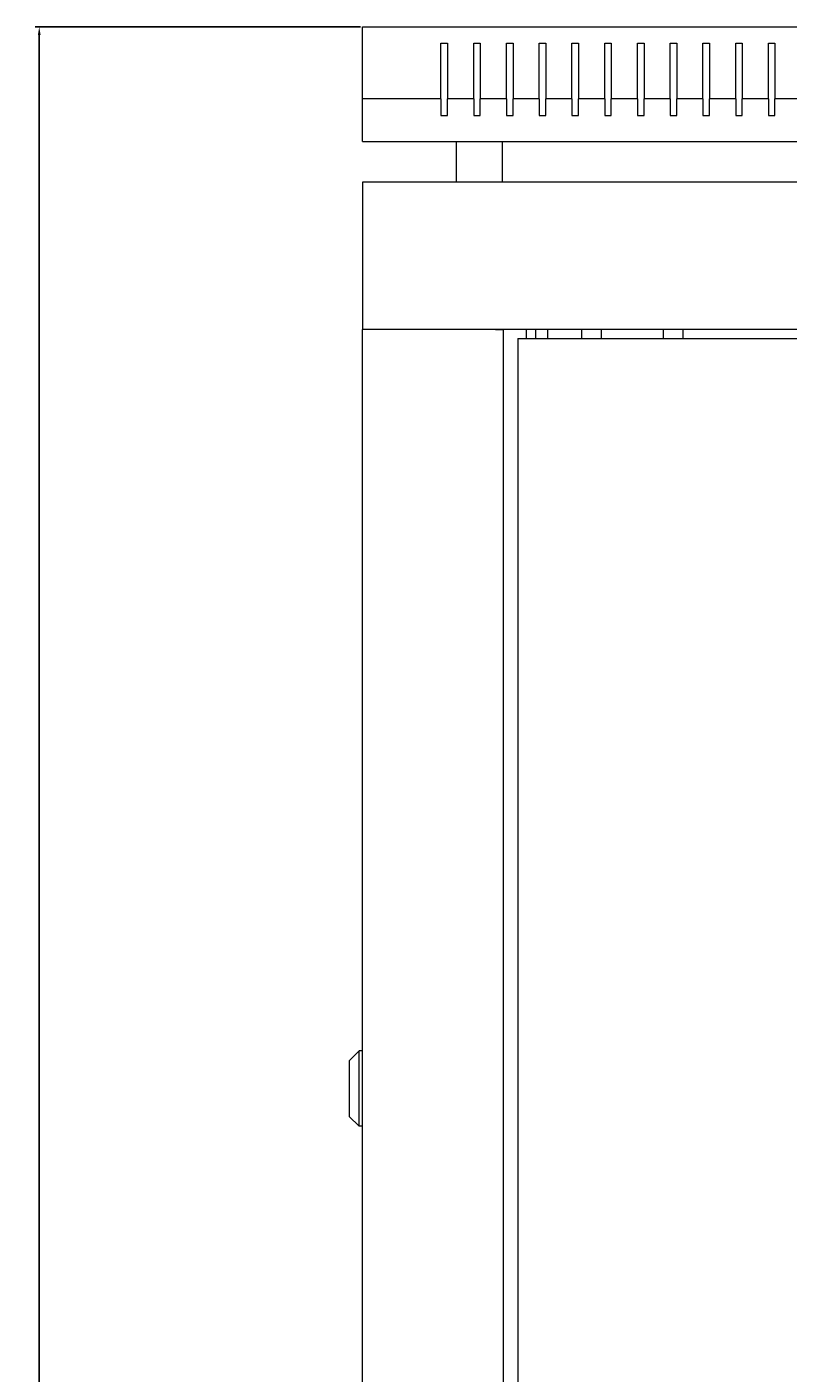
# Model space of a CAD drawing. Units: millimetres. Extents: x -525 to 2804, y -2127 to 960.
# Drawn here: x 1898 to 2130, y 549 to 960 of the extents above; entities that cross this region are included whole.
import ezdxf

# ---------------------------------------------------------------- set-up
doc = ezdxf.new("R2010")
doc.units = ezdxf.units.MM
doc.styles.get("Standard").update_dxf_attribs({"font": 'arial.ttf'})
doc.dimstyles.new('ISO-25', dxfattribs={"dimtxt": 2.5, "dimasz": 2.5, "dimexe": 1.25, "dimexo": 0.625, "dimtad": 1, "dimtxsty": 'Standard', "dimcen": 2.5, "dimadec": 0, "dimazin": 0, "dimtfac": 1, "dimtmove": 0, "dimatfit": 3, "dimfxl": 1, "dimarcsym": 0})

# ---------------------------------------------------------------- blocks, each defined once
blk = doc.blocks.new('A$C6FAA025A')
at = {"color": 0, "linetype": 'Continuous', "lineweight": 0, "extrusion": (1.22465e-16, 1, -2.22045e-16)}
for p, q in [((-400, 953.55), (400, 953.55)), ((-400, 931.55), (-400, 953.55)), ((-376, 931.55), (-376, 948.55)), ((-376, 948.55), (-374, 948.55)), ((-374, 948.55), (-374, 931.55)), ((-366, 931.55), (-366, 948.55)), ((-366, 948.55), (-364, 948.55)), ((-364, 948.55), (-364, 931.55)), ((-356, 931.55), (-356, 948.55)), ((-356, 948.55), (-354, 948.55)), ((-354, 948.55), (-354, 931.55)), ((-346, 931.55), (-346, 948.55)), ((-346, 948.55), (-344, 948.55)), ((-344, 948.55), (-344, 931.55)), ((-336, 931.55), (-336, 948.55)), ((-336, 948.55), (-334, 948.55)), ((-334, 948.55), (-334, 931.55)), ((-326, 931.55), (-326, 948.55)), ((-326, 948.55), (-324, 948.55)), ((-324, 948.55), (-324, 931.55)), ((-316, 931.55), (-316, 948.55)), ((-316, 948.55), (-314, 948.55)), ((-314, 948.55), (-314, 931.55)), ((-306, 931.55), (-306, 948.55)), ((-306, 948.55), (-304, 948.55)), ((-304, 948.55), (-304, 931.55)), ((-296, 931.55), (-296, 948.55)), ((-296, 948.55), (-294, 948.55)), ((-294, 948.55), (-294, 931.55)), ((-286, 931.55), (-286, 948.55)), ((-286, 948.55), (-284, 948.55)), ((-284, 948.55), (-284, 931.55)), ((-276, 931.55), (-276, 948.55)), ((-276, 948.55), (-274, 948.55)), ((-274, 948.55), (-274, 931.55)), ((-376, 931.55), (-400, 931.55)), ((-400, 918.55), (-400, 931.55)), ((-376, 931.55), (-376, 926.55)), ((-366, 931.55), (-374, 931.55)), ((-374, 926.55), (-374, 931.55)), ((-366, 931.55), (-366, 926.55)), ((-356, 931.55), (-364, 931.55)), ((-364, 926.55), (-364, 931.55)), ((-356, 931.55), (-356, 926.55)), ((-346, 931.55), (-354, 931.55)), ((-354, 926.55), (-354, 931.55)), ((-346, 931.55), (-346, 926.55)), ((-336, 931.55), (-344, 931.55)), ((-344, 926.55), (-344, 931.55)), ((-336, 931.55), (-336, 926.55)), ((-326, 931.55), (-334, 931.55)), ((-334, 926.55), (-334, 931.55)), ((-326, 931.55), (-326, 926.55)), ((-316, 931.55), (-324, 931.55)), ((-324, 926.55), (-324, 931.55)), ((-316, 931.55), (-316, 926.55)), ((-306, 931.55), (-314, 931.55)), ((-314, 926.55), (-314, 931.55)), ((-306, 931.55), (-306, 926.55)), ((-296, 931.55), (-304, 931.55)), ((-304, 926.55), (-304, 931.55)), ((-296, 931.55), (-296, 926.55)), ((-286, 931.55), (-294, 931.55)), ((-294, 926.55), (-294, 931.55)), ((-286, 931.55), (-286, 926.55)), ((-276, 931.55), (-284, 931.55)), ((-284, 926.55), (-284, 931.55)), ((-276, 931.55), (-276, 926.55)), ((-266, 931.55), (-274, 931.55)), ((-274, 926.55), (-274, 931.55)), ((-376, 926.55), (-374, 926.55)), ((-366, 926.55), (-364, 926.55)), ((-356, 926.55), (-354, 926.55)), ((-346, 926.55), (-344, 926.55)), ((-336, 926.55), (-334, 926.55)), ((-326, 926.55), (-324, 926.55)), ((-316, 926.55), (-314, 926.55)), ((-306, 926.55), (-304, 926.55)), ((-296, 926.55), (-294, 926.55)), ((-286, 926.55), (-284, 926.55)), ((-276, 926.55), (-274, 926.55)), ((-400, 918.55), (400, 918.55)), ((-371.25, 906.15), (-371.25, 918.55)), ((-357.25, 906.15), (-357.25, 918.55)), ((-400, 906.15), (-400, 861.15)), ((400, 906.15), (-400, 906.15)), ((-397.6, 861.15), (-400, 861.15)), ((-400, -870.25), (-400, 861.15)), ((400, 861.15), (-400, 861.15)), ((-359.4, 861.15), (-397.6, 861.15)), ((-359.4, 861.15), (-357, 861.15)), ((-357, 861.15), (-357, -870.25)), ((-349.9, 858.45), (-349.9, 861.15)), ((-347, 858.45), (-347, 861.15)), ((-343.5, 861.15), (-343.5, 858.45)), ((-333, 858.45), (-333, 861.15)), ((-327, 858.45), (-327, 861.15)), ((-308, 858.45), (-308, 861.15)), ((-302, 858.45), (-302, 861.15)), ((-352.5, 858.45), (353.5, 858.45)), ((-352.5, 858.45), (-352.5, -867.55)), ((-404, 637.9), (-401, 640.9)), ((-404, 637.9), (-404, 629.4)), ((-401, 629.4), (-401, 640.9)), ((-400, 640.9), (-401, 640.9)), ((-404, 629.4), (-404, 620.9)), ((-401, 617.9), (-401, 629.4)), ((-404, 620.9), (-401, 617.9)), ((-400, 617.9), (-401, 617.9))]:
    blk.add_line(p, q, dxfattribs=at)
blk = doc.blocks.new('*D6')
at = {"color": 0, "lineweight": -2, "transparency": 16777216}
for p, q in [((1999.66, 959.54), (1900.34, 959.54)), ((1901.59, -906.76), (1901.59, 957.04)), ((1999.66, -909.26), (1900.34, -909.26))]:
    blk.add_line(p, q, dxfattribs=at)
at = {"color": 0, "transparency": 16777216}
for points in [[(1901.17, 957.04), (1902.01, 957.04), (1901.59, 959.54)], [(1901.17, -906.76), (1902.01, -906.76), (1901.59, -909.26)]]:
    blk.add_solid(points, dxfattribs=at)
at = {"layer": 'Defpoints', "color": 0, "transparency": 16777216}
for p in [(1901.59, 959.54), (2000.28, 959.54), (2000.28, -909.26)]:
    blk.add_point(p, dxfattribs=at)
at = {"color": 0, "transparency": 16777216, "insert": (1899.46, 25.14), "char_height": 2.5, "attachment_point": 5, "rotation": 90}
blk.add_mtext('1868,8', dxfattribs=at)

msp = doc.modelspace()

# ---------------------------------------------------------------- block references
msp.add_blockref('A$C6FAA025A', (2400.28, 5.991))

# ---------------------------------------------------------------- dimensions: what is measured, and where the dimension line sits
at = {"color": 8}
dim = msp.add_linear_dim(base=(1901.589, 959.542), p1=(2000.28, -909.258), p2=(2000.28, 959.542), angle=90, dimstyle='ISO-25', dxfattribs=at)
dim.commit()
dim.dimension.update_dxf_attribs({"geometry": '*D6', "text_midpoint": (1899.462, 25.142)})

doc.saveas('drawing.dxf')
